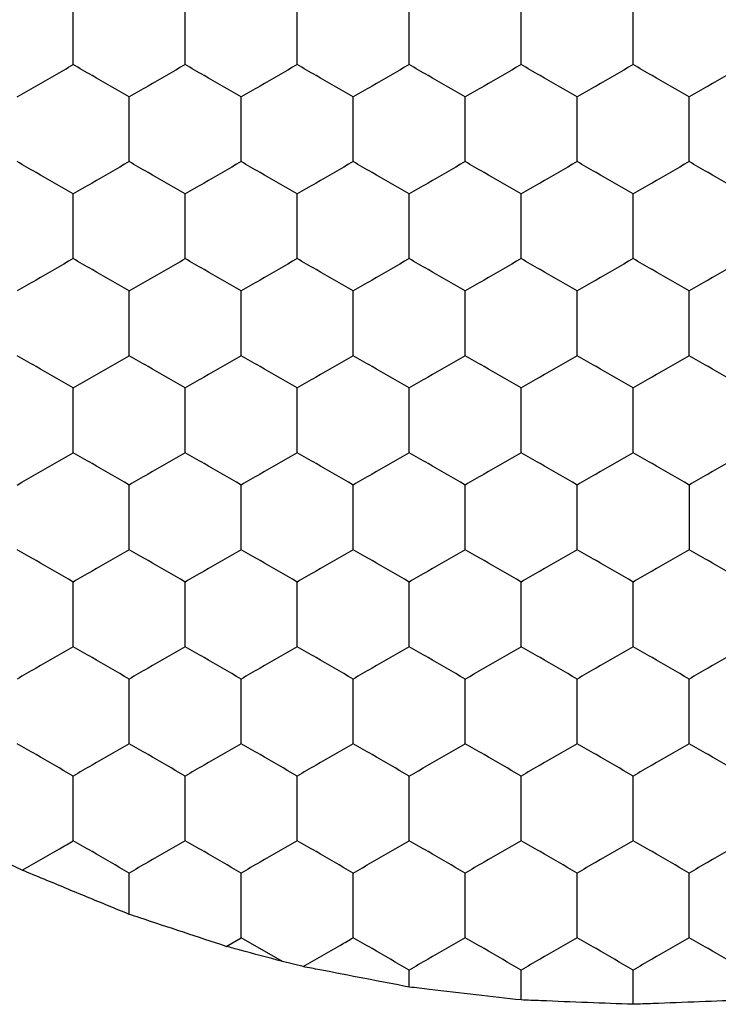
# Model space of a CAD drawing. Units: millimetres. Extents: x 10 to 410, y 10 to 287.
# Drawn here: x 117 to 119, y 213 to 216 of the extents above; entities that cross this region are included whole.
import ezdxf

# ---------------------------------------------------------------- set-up
doc = ezdxf.new("R2010")
doc.units = ezdxf.units.MM

msp = doc.modelspace()

# ---------------------------------------------------------------- linework, layer by layer
at = {"color": 7, "linetype": 'Continuous', "lineweight": 25}
for p, q in [((117.2875, 212.9163), (117.2875, 213.0637)), ((117.634, 212.8019), (117.6875, 212.8328)), ((117.8344, 212.7479), (117.6875, 212.8328)), ((117.9087, 212.7296), (117.8344, 212.7479)), ((118.2875, 212.6567), (118.2875, 212.7173)), ((118.6875, 212.6105), (118.6875, 212.7173)), ((119.0875, 212.5951), (119.0875, 212.7173))]:
    msp.add_line(p, q, dxfattribs=at)
for points, knots in [([(117.0875, 215.9505), (117.0875, 216.0018), (117.0875, 216.0793), (117.0875, 216.1556), (117.0875, 216.1814)], [0, 0, 0, 0, 0.661443, 1, 1, 1, 1]), ([(117.4875, 215.9505), (117.4875, 216.0018), (117.4875, 216.0793), (117.4875, 216.1556), (117.4875, 216.1814)], [0, 0, 0, 0, 0.661443, 1, 1, 1, 1]), ([(117.8875, 215.9505), (117.8875, 216.0018), (117.8875, 216.0793), (117.8875, 216.1556), (117.8875, 216.1814)], [0, 0, 0, 0, 0.661443, 1, 1, 1, 1]), ([(118.2875, 215.9505), (118.2875, 216.0018), (118.2875, 216.0793), (118.2875, 216.1556), (118.2875, 216.1814)], [0, 0, 0, 0, 0.661443, 1, 1, 1, 1]), ([(118.6875, 215.9505), (118.6875, 216.0018), (118.6875, 216.0793), (118.6875, 216.1556), (118.6875, 216.1814)], [0, 0, 0, 0, 0.661443, 1, 1, 1, 1]), ([(119.0875, 215.9505), (119.0875, 216.0018), (119.0875, 216.0793), (119.0875, 216.1556), (119.0875, 216.1814)], [0, 0, 0, 0, 0.661443, 1, 1, 1, 1]), ([(116.8875, 215.835), (116.9319, 215.8606), (116.999, 215.8994), (117.0651, 215.9376), (117.0875, 215.9505)], [0, 0, 0, 0, 0.661442, 1, 1, 1, 1]), ([(117.2875, 215.835), (117.2431, 215.8606), (117.1759, 215.8994), (117.1098, 215.9376), (117.0875, 215.9505)], [0, 0, 0, 0, 0.661443, 1, 1, 1, 1]), ([(117.4875, 215.9505), (117.4431, 215.9248), (117.3759, 215.8861), (117.3098, 215.8479), (117.2875, 215.835)], [0, 0, 0, 0, 0.661443, 1, 1, 1, 1]), ([(117.6875, 215.835), (117.6431, 215.8606), (117.5759, 215.8994), (117.5098, 215.9376), (117.4875, 215.9505)], [0, 0, 0, 0, 0.661442, 1, 1, 1, 1]), ([(117.8875, 215.9505), (117.8431, 215.9248), (117.7759, 215.8861), (117.7098, 215.8479), (117.6875, 215.835)], [0, 0, 0, 0, 0.661444, 1, 1, 1, 1]), ([(118.0875, 215.835), (118.0431, 215.8606), (117.9759, 215.8994), (117.9098, 215.9376), (117.8875, 215.9505)], [0, 0, 0, 0, 0.661442, 1, 1, 1, 1]), ([(118.2875, 215.9505), (118.2431, 215.9248), (118.1759, 215.8861), (118.1098, 215.8479), (118.0875, 215.835)], [0, 0, 0, 0, 0.661443, 1, 1, 1, 1]), ([(118.4875, 215.835), (118.4431, 215.8606), (118.3759, 215.8994), (118.3098, 215.9376), (118.2875, 215.9505)], [0, 0, 0, 0, 0.661443, 1, 1, 1, 1]), ([(118.6875, 215.9505), (118.6431, 215.9248), (118.5759, 215.8861), (118.5098, 215.8479), (118.4875, 215.835)], [0, 0, 0, 0, 0.661443, 1, 1, 1, 1]), ([(118.8875, 215.835), (118.8431, 215.8606), (118.7759, 215.8994), (118.7098, 215.9376), (118.6875, 215.9505)], [0, 0, 0, 0, 0.661443, 1, 1, 1, 1]), ([(119.0875, 215.9505), (119.0431, 215.9248), (118.9759, 215.8861), (118.9098, 215.8479), (118.8875, 215.835)], [0, 0, 0, 0, 0.661443, 1, 1, 1, 1]), ([(119.2875, 215.835), (119.2431, 215.8606), (119.1759, 215.8994), (119.1098, 215.9376), (119.0875, 215.9505)], [0, 0, 0, 0, 0.661442, 1, 1, 1, 1]), ([(119.4875, 215.9505), (119.4431, 215.9248), (119.3759, 215.8861), (119.3098, 215.8479), (119.2875, 215.835)], [0, 0, 0, 0, 0.661444, 1, 1, 1, 1]), ([(117.2875, 215.6041), (117.2875, 215.6553), (117.2875, 215.7329), (117.2875, 215.8092), (117.2875, 215.835)], [0, 0, 0, 0, 0.661443, 1, 1, 1, 1]), ([(117.6875, 215.6041), (117.6875, 215.6553), (117.6875, 215.7329), (117.6875, 215.8092), (117.6875, 215.835)], [0, 0, 0, 0, 0.661443, 1, 1, 1, 1]), ([(118.0875, 215.6041), (118.0875, 215.6553), (118.0875, 215.7329), (118.0875, 215.8092), (118.0875, 215.835)], [0, 0, 0, 0, 0.661443, 1, 1, 1, 1]), ([(118.4875, 215.6041), (118.4875, 215.6553), (118.4875, 215.7329), (118.4875, 215.8092), (118.4875, 215.835)], [0, 0, 0, 0, 0.661443, 1, 1, 1, 1]), ([(118.8875, 215.6041), (118.8875, 215.6553), (118.8875, 215.7329), (118.8875, 215.8092), (118.8875, 215.835)], [0, 0, 0, 0, 0.661443, 1, 1, 1, 1]), ([(119.2875, 215.6041), (119.2875, 215.6553), (119.2875, 215.7329), (119.2875, 215.8092), (119.2875, 215.835)], [0, 0, 0, 0, 0.661443, 1, 1, 1, 1]), ([(117.0875, 215.4886), (117.0431, 215.5142), (116.9759, 215.553), (116.9098, 215.5911), (116.8875, 215.6041)], [0, 0, 0, 0, 0.6614424, 1, 1, 1, 1]), ([(117.2875, 215.6041), (117.2431, 215.5784), (117.1759, 215.5397), (117.1098, 215.5015), (117.0875, 215.4886)], [0, 0, 0, 0, 0.661444, 1, 1, 1, 1]), ([(117.4875, 215.4886), (117.4431, 215.5142), (117.3759, 215.553), (117.3098, 215.5911), (117.2875, 215.6041)], [0, 0, 0, 0, 0.6614424, 1, 1, 1, 1]), ([(117.6875, 215.6041), (117.6431, 215.5784), (117.5759, 215.5397), (117.5098, 215.5015), (117.4875, 215.4886)], [0, 0, 0, 0, 0.6614426, 1, 1, 1, 1]), ([(117.8875, 215.4886), (117.8431, 215.5142), (117.7759, 215.553), (117.7098, 215.5911), (117.6875, 215.6041)], [0, 0, 0, 0, 0.6614436, 1, 1, 1, 1]), ([(118.0875, 215.6041), (118.0431, 215.5784), (117.9759, 215.5397), (117.9098, 215.5015), (117.8875, 215.4886)], [0, 0, 0, 0, 0.6614426, 1, 1, 1, 1]), ([(118.2875, 215.4886), (118.2431, 215.5142), (118.1759, 215.553), (118.1098, 215.5911), (118.0875, 215.6041)], [0, 0, 0, 0, 0.6614424, 1, 1, 1, 1]), ([(118.4875, 215.6041), (118.4431, 215.5784), (118.3759, 215.5397), (118.3098, 215.5015), (118.2875, 215.4886)], [0, 0, 0, 0, 0.661444, 1, 1, 1, 1]), ([(118.6875, 215.4886), (118.6431, 215.5142), (118.5759, 215.553), (118.5098, 215.5911), (118.4875, 215.6041)], [0, 0, 0, 0, 0.6614424, 1, 1, 1, 1]), ([(118.8875, 215.6041), (118.8431, 215.5784), (118.7759, 215.5397), (118.7098, 215.5015), (118.6875, 215.4886)], [0, 0, 0, 0, 0.661444, 1, 1, 1, 1]), ([(119.0875, 215.4886), (119.0431, 215.5142), (118.9759, 215.553), (118.9098, 215.5911), (118.8875, 215.6041)], [0, 0, 0, 0, 0.6614424, 1, 1, 1, 1]), ([(119.2875, 215.6041), (119.2431, 215.5784), (119.1759, 215.5397), (119.1098, 215.5015), (119.0875, 215.4886)], [0, 0, 0, 0, 0.6614426, 1, 1, 1, 1]), ([(119.4875, 215.4886), (119.4431, 215.5142), (119.3759, 215.553), (119.3098, 215.5911), (119.2875, 215.6041)], [0, 0, 0, 0, 0.6614436, 1, 1, 1, 1]), ([(117.0875, 215.2577), (117.0875, 215.3089), (117.0875, 215.3865), (117.0875, 215.4628), (117.0875, 215.4886)], [0, 0, 0, 0, 0.661443, 1, 1, 1, 1]), ([(117.4875, 215.2577), (117.4875, 215.3089), (117.4875, 215.3865), (117.4875, 215.4628), (117.4875, 215.4886)], [0, 0, 0, 0, 0.661443, 1, 1, 1, 1]), ([(117.8875, 215.2577), (117.8875, 215.3089), (117.8875, 215.3865), (117.8875, 215.4628), (117.8875, 215.4886)], [0, 0, 0, 0, 0.661443, 1, 1, 1, 1]), ([(118.2875, 215.2577), (118.2875, 215.3089), (118.2875, 215.3865), (118.2875, 215.4628), (118.2875, 215.4886)], [0, 0, 0, 0, 0.661443, 1, 1, 1, 1]), ([(118.6875, 215.2577), (118.6875, 215.3089), (118.6875, 215.3865), (118.6875, 215.4628), (118.6875, 215.4886)], [0, 0, 0, 0, 0.661443, 1, 1, 1, 1]), ([(119.0875, 215.2577), (119.0875, 215.3089), (119.0875, 215.3865), (119.0875, 215.4628), (119.0875, 215.4886)], [0, 0, 0, 0, 0.661443, 1, 1, 1, 1]), ([(117.0875, 215.2577), (117.0431, 215.232), (116.9759, 215.1933), (116.9098, 215.1551), (116.8875, 215.1422)], [0, 0, 0, 0, 0.6614426, 1, 1, 1, 1]), ([(117.2875, 215.1422), (117.2431, 215.1678), (117.1759, 215.2066), (117.1098, 215.2447), (117.0875, 215.2577)], [0, 0, 0, 0, 0.661444, 1, 1, 1, 1]), ([(117.2875, 215.1422), (117.3319, 215.1678), (117.399, 215.2066), (117.4651, 215.2447), (117.4875, 215.2577)], [0, 0, 0, 0, 0.6614426, 1, 1, 1, 1]), ([(117.6875, 215.1422), (117.6431, 215.1678), (117.5759, 215.2066), (117.5098, 215.2447), (117.4875, 215.2577)], [0, 0, 0, 0, 0.6614426, 1, 1, 1, 1]), ([(117.8875, 215.2577), (117.8431, 215.232), (117.7759, 215.1933), (117.7098, 215.1551), (117.6875, 215.1422)], [0, 0, 0, 0, 0.661444, 1, 1, 1, 1]), ([(118.0875, 215.1422), (118.0431, 215.1678), (117.9759, 215.2066), (117.9098, 215.2447), (117.8875, 215.2577)], [0, 0, 0, 0, 0.6614426, 1, 1, 1, 1]), ([(118.2875, 215.2577), (118.2431, 215.232), (118.1759, 215.1933), (118.1098, 215.1551), (118.0875, 215.1422)], [0, 0, 0, 0, 0.6614426, 1, 1, 1, 1]), ([(118.4875, 215.1422), (118.4431, 215.1678), (118.3759, 215.2066), (118.3098, 215.2447), (118.2875, 215.2577)], [0, 0, 0, 0, 0.661444, 1, 1, 1, 1]), ([(118.6875, 215.2577), (118.6431, 215.232), (118.5759, 215.1933), (118.5098, 215.1551), (118.4875, 215.1422)], [0, 0, 0, 0, 0.6614426, 1, 1, 1, 1]), ([(118.8875, 215.1422), (118.8431, 215.1678), (118.7759, 215.2066), (118.7098, 215.2447), (118.6875, 215.2577)], [0, 0, 0, 0, 0.661444, 1, 1, 1, 1]), ([(119.0875, 215.2577), (119.0431, 215.232), (118.9759, 215.1933), (118.9098, 215.1551), (118.8875, 215.1422)], [0, 0, 0, 0, 0.6614426, 1, 1, 1, 1]), ([(119.2875, 215.1422), (119.2431, 215.1678), (119.1759, 215.2066), (119.1098, 215.2447), (119.0875, 215.2577)], [0, 0, 0, 0, 0.6614426, 1, 1, 1, 1]), ([(119.4875, 215.2577), (119.4431, 215.232), (119.3759, 215.1933), (119.3098, 215.1551), (119.2875, 215.1422)], [0, 0, 0, 0, 0.661444, 1, 1, 1, 1]), ([(117.2875, 214.9112), (117.2875, 214.9625), (117.2875, 215.04), (117.2875, 215.1163), (117.2875, 215.1422)], [0, 0, 0, 0, 0.661443, 1, 1, 1, 1]), ([(117.6875, 214.9112), (117.6875, 214.9625), (117.6875, 215.04), (117.6875, 215.1163), (117.6875, 215.1422)], [0, 0, 0, 0, 0.661443, 1, 1, 1, 1]), ([(118.0875, 214.9112), (118.0875, 214.9625), (118.0875, 215.04), (118.0875, 215.1163), (118.0875, 215.1422)], [0, 0, 0, 0, 0.661443, 1, 1, 1, 1]), ([(118.4875, 214.9112), (118.4875, 214.9625), (118.4875, 215.04), (118.4875, 215.1163), (118.4875, 215.1422)], [0, 0, 0, 0, 0.661443, 1, 1, 1, 1]), ([(118.8875, 214.9112), (118.8875, 214.9625), (118.8875, 215.04), (118.8875, 215.1163), (118.8875, 215.1422)], [0, 0, 0, 0, 0.661443, 1, 1, 1, 1]), ([(119.2875, 214.9112), (119.2875, 214.9625), (119.2875, 215.04), (119.2875, 215.1163), (119.2875, 215.1422)], [0, 0, 0, 0, 0.661443, 1, 1, 1, 1]), ([(117.0875, 214.7958), (117.0431, 214.8214), (116.9759, 214.8602), (116.9098, 214.8983), (116.8875, 214.9112)], [0, 0, 0, 0, 0.661443, 1, 1, 1, 1]), ([(117.0875, 214.7958), (117.1319, 214.8214), (117.199, 214.8602), (117.2651, 214.8983), (117.2875, 214.9112)], [0, 0, 0, 0, 0.661444, 1, 1, 1, 1]), ([(117.4875, 214.7958), (117.4431, 214.8214), (117.3759, 214.8602), (117.3098, 214.8983), (117.2875, 214.9112)], [0, 0, 0, 0, 0.661443, 1, 1, 1, 1]), ([(117.6875, 214.9112), (117.6431, 214.8856), (117.5759, 214.8468), (117.5098, 214.8087), (117.4875, 214.7958)], [0, 0, 0, 0, 0.661443, 1, 1, 1, 1]), ([(117.8875, 214.7958), (117.8431, 214.8214), (117.7759, 214.8602), (117.7098, 214.8983), (117.6875, 214.9112)], [0, 0, 0, 0, 0.661444, 1, 1, 1, 1]), ([(118.0875, 214.9112), (118.0431, 214.8856), (117.9759, 214.8468), (117.9098, 214.8087), (117.8875, 214.7958)], [0, 0, 0, 0, 0.661443, 1, 1, 1, 1]), ([(118.2875, 214.7958), (118.2431, 214.8214), (118.1759, 214.8602), (118.1098, 214.8983), (118.0875, 214.9112)], [0, 0, 0, 0, 0.661443, 1, 1, 1, 1]), ([(118.4875, 214.9112), (118.4431, 214.8856), (118.3759, 214.8468), (118.3098, 214.8087), (118.2875, 214.7958)], [0, 0, 0, 0, 0.661444, 1, 1, 1, 1]), ([(118.6875, 214.7958), (118.6431, 214.8214), (118.5759, 214.8602), (118.5098, 214.8983), (118.4875, 214.9112)], [0, 0, 0, 0, 0.661443, 1, 1, 1, 1]), ([(118.8875, 214.9112), (118.8431, 214.8856), (118.7759, 214.8468), (118.7098, 214.8087), (118.6875, 214.7958)], [0, 0, 0, 0, 0.661444, 1, 1, 1, 1]), ([(119.0875, 214.7958), (119.0431, 214.8214), (118.9759, 214.8602), (118.9098, 214.8983), (118.8875, 214.9112)], [0, 0, 0, 0, 0.661443, 1, 1, 1, 1]), ([(119.2875, 214.9112), (119.2431, 214.8856), (119.1759, 214.8468), (119.1098, 214.8087), (119.0875, 214.7958)], [0, 0, 0, 0, 0.661443, 1, 1, 1, 1]), ([(119.4875, 214.7958), (119.4431, 214.8214), (119.3759, 214.8602), (119.3098, 214.8983), (119.2875, 214.9112)], [0, 0, 0, 0, 0.661444, 1, 1, 1, 1]), ([(117.0875, 214.5648), (117.0875, 214.6161), (117.0875, 214.6936), (117.0875, 214.7699), (117.0875, 214.7958)], [0, 0, 0, 0, 0.661443, 1, 1, 1, 1]), ([(117.4875, 214.5648), (117.4875, 214.6161), (117.4875, 214.6936), (117.4875, 214.7699), (117.4875, 214.7958)], [0, 0, 0, 0, 0.661443, 1, 1, 1, 1]), ([(117.8875, 214.5648), (117.8875, 214.6161), (117.8875, 214.6936), (117.8875, 214.7699), (117.8875, 214.7958)], [0, 0, 0, 0, 0.661443, 1, 1, 1, 1]), ([(118.2875, 214.5648), (118.2875, 214.6161), (118.2875, 214.6936), (118.2875, 214.7699), (118.2875, 214.7958)], [0, 0, 0, 0, 0.661443, 1, 1, 1, 1]), ([(118.6875, 214.5648), (118.6875, 214.6161), (118.6875, 214.6936), (118.6875, 214.7699), (118.6875, 214.7958)], [0, 0, 0, 0, 0.661443, 1, 1, 1, 1]), ([(119.0875, 214.5648), (119.0875, 214.6161), (119.0875, 214.6936), (119.0875, 214.7699), (119.0875, 214.7958)], [0, 0, 0, 0, 0.661443, 1, 1, 1, 1]), ([(116.8875, 214.4494), (116.9319, 214.475), (116.999, 214.5138), (117.0651, 214.5519), (117.0875, 214.5648)], [0, 0, 0, 0, 0.661443, 1, 1, 1, 1]), ([(117.2875, 214.4494), (117.2431, 214.475), (117.1759, 214.5138), (117.1098, 214.5519), (117.0875, 214.5648)], [0, 0, 0, 0, 0.661444, 1, 1, 1, 1]), ([(117.4875, 214.5648), (117.4431, 214.5392), (117.3759, 214.5004), (117.3098, 214.4623), (117.2875, 214.4494)], [0, 0, 0, 0, 0.661443, 1, 1, 1, 1]), ([(117.6875, 214.4494), (117.6431, 214.475), (117.5759, 214.5138), (117.5098, 214.5519), (117.4875, 214.5648)], [0, 0, 0, 0, 0.661443, 1, 1, 1, 1]), ([(117.8875, 214.5648), (117.8431, 214.5392), (117.7759, 214.5004), (117.7098, 214.4623), (117.6875, 214.4494)], [0, 0, 0, 0, 0.661444, 1, 1, 1, 1]), ([(118.0875, 214.4494), (118.0431, 214.475), (117.9759, 214.5138), (117.9098, 214.5519), (117.8875, 214.5648)], [0, 0, 0, 0, 0.661443, 1, 1, 1, 1]), ([(118.2875, 214.5648), (118.2431, 214.5392), (118.1759, 214.5004), (118.1098, 214.4623), (118.0875, 214.4494)], [0, 0, 0, 0, 0.661443, 1, 1, 1, 1]), ([(118.4875, 214.4494), (118.4431, 214.475), (118.3759, 214.5138), (118.3098, 214.5519), (118.2875, 214.5648)], [0, 0, 0, 0, 0.661444, 1, 1, 1, 1]), ([(118.6875, 214.5648), (118.6431, 214.5392), (118.5759, 214.5004), (118.5098, 214.4623), (118.4875, 214.4494)], [0, 0, 0, 0, 0.661443, 1, 1, 1, 1]), ([(118.8875, 214.4494), (118.8431, 214.475), (118.7759, 214.5138), (118.7098, 214.5519), (118.6875, 214.5648)], [0, 0, 0, 0, 0.661444, 1, 1, 1, 1]), ([(119.0875, 214.5648), (119.0431, 214.5392), (118.9759, 214.5004), (118.9098, 214.4623), (118.8875, 214.4494)], [0, 0, 0, 0, 0.661443, 1, 1, 1, 1]), ([(119.2875, 214.4494), (119.2431, 214.475), (119.1759, 214.5138), (119.1098, 214.5519), (119.0875, 214.5648)], [0, 0, 0, 0, 0.661443, 1, 1, 1, 1]), ([(119.4875, 214.5648), (119.4431, 214.5392), (119.3759, 214.5004), (119.3098, 214.4623), (119.2875, 214.4494)], [0, 0, 0, 0, 0.661444, 1, 1, 1, 1]), ([(117.2875, 214.2184), (117.2875, 214.2697), (117.2875, 214.3472), (117.2875, 214.4235), (117.2875, 214.4494)], [0, 0, 0, 0, 0.661443, 1, 1, 1, 1]), ([(117.6875, 214.2184), (117.6875, 214.2697), (117.6875, 214.3472), (117.6875, 214.4235), (117.6875, 214.4494)], [0, 0, 0, 0, 0.661443, 1, 1, 1, 1]), ([(118.0875, 214.2184), (118.0875, 214.2697), (118.0875, 214.3472), (118.0875, 214.4235), (118.0875, 214.4494)], [0, 0, 0, 0, 0.661443, 1, 1, 1, 1]), ([(118.4875, 214.2184), (118.4875, 214.2697), (118.4875, 214.3472), (118.4875, 214.4235), (118.4875, 214.4494)], [0, 0, 0, 0, 0.661443, 1, 1, 1, 1]), ([(118.8875, 214.2184), (118.8875, 214.2697), (118.8875, 214.3472), (118.8875, 214.4235), (118.8875, 214.4494)], [0, 0, 0, 0, 0.661443, 1, 1, 1, 1]), ([(119.2875, 214.4494), (119.2875, 214.3981), (119.2875, 214.3206), (119.2875, 214.2443), (119.2875, 214.2184)], [0, 0, 0, 0, 0.6614428, 1, 1, 1, 1]), ([(117.0875, 214.103), (117.0431, 214.1286), (116.9759, 214.1674), (116.9098, 214.2055), (116.8875, 214.2184)], [0, 0, 0, 0, 0.661443, 1, 1, 1, 1]), ([(117.2875, 214.2184), (117.2431, 214.1928), (117.1759, 214.154), (117.1098, 214.1159), (117.0875, 214.103)], [0, 0, 0, 0, 0.661444, 1, 1, 1, 1]), ([(117.4875, 214.103), (117.4431, 214.1286), (117.3759, 214.1674), (117.3098, 214.2055), (117.2875, 214.2184)], [0, 0, 0, 0, 0.661443, 1, 1, 1, 1]), ([(117.6875, 214.2184), (117.6431, 214.1928), (117.5759, 214.154), (117.5098, 214.1159), (117.4875, 214.103)], [0, 0, 0, 0, 0.661443, 1, 1, 1, 1]), ([(117.8875, 214.103), (117.8431, 214.1286), (117.7759, 214.1674), (117.7098, 214.2055), (117.6875, 214.2184)], [0, 0, 0, 0, 0.661444, 1, 1, 1, 1]), ([(118.0875, 214.2184), (118.0431, 214.1928), (117.9759, 214.154), (117.9098, 214.1159), (117.8875, 214.103)], [0, 0, 0, 0, 0.661443, 1, 1, 1, 1]), ([(118.2875, 214.103), (118.2431, 214.1286), (118.1759, 214.1674), (118.1098, 214.2055), (118.0875, 214.2184)], [0, 0, 0, 0, 0.661443, 1, 1, 1, 1]), ([(118.4875, 214.2184), (118.4431, 214.1928), (118.3759, 214.154), (118.3098, 214.1159), (118.2875, 214.103)], [0, 0, 0, 0, 0.661444, 1, 1, 1, 1]), ([(118.6875, 214.103), (118.6431, 214.1286), (118.5759, 214.1674), (118.5098, 214.2055), (118.4875, 214.2184)], [0, 0, 0, 0, 0.661443, 1, 1, 1, 1]), ([(118.8875, 214.2184), (118.8431, 214.1928), (118.7759, 214.154), (118.7098, 214.1159), (118.6875, 214.103)], [0, 0, 0, 0, 0.661444, 1, 1, 1, 1]), ([(119.0875, 214.103), (119.0431, 214.1286), (118.9759, 214.1674), (118.9098, 214.2055), (118.8875, 214.2184)], [0, 0, 0, 0, 0.661443, 1, 1, 1, 1]), ([(119.2875, 214.2184), (119.2431, 214.1928), (119.1759, 214.154), (119.1098, 214.1159), (119.0875, 214.103)], [0, 0, 0, 0, 0.661443, 1, 1, 1, 1]), ([(119.4875, 214.103), (119.4431, 214.1286), (119.3759, 214.1674), (119.3098, 214.2055), (119.2875, 214.2184)], [0, 0, 0, 0, 0.661444, 1, 1, 1, 1]), ([(117.0875, 213.872), (117.0875, 213.9233), (117.0875, 214.0008), (117.0875, 214.0771), (117.0875, 214.103)], [0, 0, 0, 0, 0.661443, 1, 1, 1, 1]), ([(117.4875, 213.872), (117.4875, 213.9233), (117.4875, 214.0008), (117.4875, 214.0771), (117.4875, 214.103)], [0, 0, 0, 0, 0.661443, 1, 1, 1, 1]), ([(117.8875, 213.872), (117.8875, 213.9233), (117.8875, 214.0008), (117.8875, 214.0771), (117.8875, 214.103)], [0, 0, 0, 0, 0.661443, 1, 1, 1, 1]), ([(118.2875, 213.872), (118.2875, 213.9233), (118.2875, 214.0008), (118.2875, 214.0771), (118.2875, 214.103)], [0, 0, 0, 0, 0.661443, 1, 1, 1, 1]), ([(118.6875, 213.872), (118.6875, 213.9233), (118.6875, 214.0008), (118.6875, 214.0771), (118.6875, 214.103)], [0, 0, 0, 0, 0.661443, 1, 1, 1, 1]), ([(119.0875, 213.872), (119.0875, 213.9233), (119.0875, 214.0008), (119.0875, 214.0771), (119.0875, 214.103)], [0, 0, 0, 0, 0.661443, 1, 1, 1, 1]), ([(117.0875, 213.872), (117.0431, 213.8464), (116.9759, 213.8076), (116.9098, 213.7695), (116.8875, 213.7565)], [0, 0, 0, 0, 0.661443, 1, 1, 1, 1]), ([(117.2875, 213.7565), (117.2431, 213.7822), (117.1759, 213.8209), (117.1098, 213.8591), (117.0875, 213.872)], [0, 0, 0, 0, 0.661444, 1, 1, 1, 1]), ([(117.4875, 213.872), (117.4431, 213.8464), (117.3759, 213.8076), (117.3098, 213.7695), (117.2875, 213.7565)], [0, 0, 0, 0, 0.661443, 1, 1, 1, 1]), ([(117.6875, 213.7565), (117.6431, 213.7822), (117.5759, 213.8209), (117.5098, 213.8591), (117.4875, 213.872)], [0, 0, 0, 0, 0.661443, 1, 1, 1, 1]), ([(117.8875, 213.872), (117.8431, 213.8464), (117.7759, 213.8076), (117.7098, 213.7695), (117.6875, 213.7565)], [0, 0, 0, 0, 0.661444, 1, 1, 1, 1]), ([(118.0875, 213.7565), (118.0431, 213.7822), (117.9759, 213.8209), (117.9098, 213.8591), (117.8875, 213.872)], [0, 0, 0, 0, 0.661443, 1, 1, 1, 1]), ([(118.2875, 213.872), (118.2431, 213.8464), (118.1759, 213.8076), (118.1098, 213.7695), (118.0875, 213.7565)], [0, 0, 0, 0, 0.661443, 1, 1, 1, 1]), ([(118.4875, 213.7565), (118.4431, 213.7822), (118.3759, 213.8209), (118.3098, 213.8591), (118.2875, 213.872)], [0, 0, 0, 0, 0.661444, 1, 1, 1, 1]), ([(118.4875, 213.7565), (118.5319, 213.7822), (118.599, 213.8209), (118.6651, 213.8591), (118.6875, 213.872)], [0, 0, 0, 0, 0.661443, 1, 1, 1, 1]), ([(118.8875, 213.7565), (118.8431, 213.7822), (118.7759, 213.8209), (118.7098, 213.8591), (118.6875, 213.872)], [0, 0, 0, 0, 0.661444, 1, 1, 1, 1]), ([(119.0875, 213.872), (119.0431, 213.8464), (118.9759, 213.8076), (118.9098, 213.7695), (118.8875, 213.7565)], [0, 0, 0, 0, 0.661443, 1, 1, 1, 1]), ([(119.2875, 213.7565), (119.2431, 213.7822), (119.1759, 213.8209), (119.1098, 213.8591), (119.0875, 213.872)], [0, 0, 0, 0, 0.661443, 1, 1, 1, 1]), ([(119.4875, 213.872), (119.4431, 213.8464), (119.3759, 213.8076), (119.3098, 213.7695), (119.2875, 213.7565)], [0, 0, 0, 0, 0.661444, 1, 1, 1, 1]), ([(117.2875, 213.5256), (117.2875, 213.5769), (117.2875, 213.6544), (117.2875, 213.7307), (117.2875, 213.7565)], [0, 0, 0, 0, 0.661443, 1, 1, 1, 1]), ([(117.6875, 213.5256), (117.6875, 213.5769), (117.6875, 213.6544), (117.6875, 213.7307), (117.6875, 213.7565)], [0, 0, 0, 0, 0.661443, 1, 1, 1, 1]), ([(118.0875, 213.5256), (118.0875, 213.5769), (118.0875, 213.6544), (118.0875, 213.7307), (118.0875, 213.7565)], [0, 0, 0, 0, 0.661443, 1, 1, 1, 1]), ([(118.4875, 213.5256), (118.4875, 213.5769), (118.4875, 213.6544), (118.4875, 213.7307), (118.4875, 213.7565)], [0, 0, 0, 0, 0.661443, 1, 1, 1, 1]), ([(118.8875, 213.5256), (118.8875, 213.5769), (118.8875, 213.6544), (118.8875, 213.7307), (118.8875, 213.7565)], [0, 0, 0, 0, 0.661443, 1, 1, 1, 1]), ([(119.2875, 213.5256), (119.2875, 213.5769), (119.2875, 213.6544), (119.2875, 213.7307), (119.2875, 213.7565)], [0, 0, 0, 0, 0.661443, 1, 1, 1, 1]), ([(117.0875, 213.4101), (117.0431, 213.4358), (116.9759, 213.4745), (116.9098, 213.5127), (116.8875, 213.5256)], [0, 0, 0, 0, 0.661443, 1, 1, 1, 1]), ([(117.2875, 213.5256), (117.2431, 213.5), (117.1759, 213.4612), (117.1098, 213.423), (117.0875, 213.4101)], [0, 0, 0, 0, 0.661444, 1, 1, 1, 1]), ([(117.4875, 213.4101), (117.4431, 213.4358), (117.3759, 213.4745), (117.3098, 213.5127), (117.2875, 213.5256)], [0, 0, 0, 0, 0.661443, 1, 1, 1, 1]), ([(117.6875, 213.5256), (117.6431, 213.5), (117.5759, 213.4612), (117.5098, 213.423), (117.4875, 213.4101)], [0, 0, 0, 0, 0.661443, 1, 1, 1, 1]), ([(117.8875, 213.4101), (117.8431, 213.4358), (117.7759, 213.4745), (117.7098, 213.5127), (117.6875, 213.5256)], [0, 0, 0, 0, 0.6614437, 1, 1, 1, 1]), ([(118.0875, 213.5256), (118.0431, 213.5), (117.9759, 213.4612), (117.9098, 213.423), (117.8875, 213.4101)], [0, 0, 0, 0, 0.661443, 1, 1, 1, 1]), ([(118.2875, 213.4101), (118.2431, 213.4358), (118.1759, 213.4745), (118.1098, 213.5127), (118.0875, 213.5256)], [0, 0, 0, 0, 0.661443, 1, 1, 1, 1]), ([(118.2875, 213.4101), (118.3319, 213.4358), (118.399, 213.4745), (118.4651, 213.5127), (118.4875, 213.5256)], [0, 0, 0, 0, 0.6614437, 1, 1, 1, 1]), ([(118.6875, 213.4101), (118.6431, 213.4358), (118.5759, 213.4745), (118.5098, 213.5127), (118.4875, 213.5256)], [0, 0, 0, 0, 0.661443, 1, 1, 1, 1]), ([(118.8875, 213.5256), (118.8431, 213.5), (118.7759, 213.4612), (118.7098, 213.423), (118.6875, 213.4101)], [0, 0, 0, 0, 0.661444, 1, 1, 1, 1]), ([(119.0875, 213.4101), (119.0431, 213.4358), (118.9759, 213.4745), (118.9098, 213.5127), (118.8875, 213.5256)], [0, 0, 0, 0, 0.661443, 1, 1, 1, 1]), ([(119.2875, 213.5256), (119.2431, 213.5), (119.1759, 213.4612), (119.1098, 213.423), (119.0875, 213.4101)], [0, 0, 0, 0, 0.661443, 1, 1, 1, 1]), ([(119.4875, 213.4101), (119.4431, 213.4358), (119.3759, 213.4745), (119.3098, 213.5127), (119.2875, 213.5256)], [0, 0, 0, 0, 0.6614437, 1, 1, 1, 1]), ([(117.0875, 213.1792), (117.0875, 213.2305), (117.0875, 213.308), (117.0875, 213.3843), (117.0875, 213.4101)], [0, 0, 0, 0, 0.661443, 1, 1, 1, 1]), ([(117.4875, 213.1792), (117.4875, 213.2305), (117.4875, 213.308), (117.4875, 213.3843), (117.4875, 213.4101)], [0, 0, 0, 0, 0.661443, 1, 1, 1, 1]), ([(117.8875, 213.1792), (117.8875, 213.2305), (117.8875, 213.308), (117.8875, 213.3843), (117.8875, 213.4101)], [0, 0, 0, 0, 0.661443, 1, 1, 1, 1]), ([(118.2875, 213.1792), (118.2875, 213.2305), (118.2875, 213.308), (118.2875, 213.3843), (118.2875, 213.4101)], [0, 0, 0, 0, 0.661443, 1, 1, 1, 1]), ([(118.6875, 213.1792), (118.6875, 213.2305), (118.6875, 213.308), (118.6875, 213.3843), (118.6875, 213.4101)], [0, 0, 0, 0, 0.661443, 1, 1, 1, 1]), ([(119.0875, 213.1792), (119.0875, 213.2305), (119.0875, 213.308), (119.0875, 213.3843), (119.0875, 213.4101)], [0, 0, 0, 0, 0.661443, 1, 1, 1, 1]), ([(116.9051, 213.0739), (116.8586, 213.0967), (116.7853, 213.1325), (116.7136, 213.1675), (116.6875, 213.1803)], [0, 0, 0, 0, 0.634893, 1, 1, 1, 1]), ([(116.9051, 213.0739), (116.9498, 213.0997), (117.0113, 213.1352), (117.0711, 213.1698), (117.0875, 213.1792)], [0, 0, 0, 0, 0.726791, 1, 1, 1, 1]), ([(117.2875, 213.0637), (117.2431, 213.0894), (117.1759, 213.1281), (117.1098, 213.1663), (117.0875, 213.1792)], [0, 0, 0, 0, 0.661444, 1, 1, 1, 1]), ([(117.4875, 213.1792), (117.4431, 213.1536), (117.3759, 213.1148), (117.3098, 213.0766), (117.2875, 213.0637)], [0, 0, 0, 0, 0.661443, 1, 1, 1, 1]), ([(117.6875, 213.0637), (117.6431, 213.0894), (117.5759, 213.1281), (117.5098, 213.1663), (117.4875, 213.1792)], [0, 0, 0, 0, 0.661443, 1, 1, 1, 1]), ([(117.8875, 213.1792), (117.8431, 213.1536), (117.7759, 213.1148), (117.7098, 213.0766), (117.6875, 213.0637)], [0, 0, 0, 0, 0.661444, 1, 1, 1, 1]), ([(118.0875, 213.0637), (118.0431, 213.0894), (117.9759, 213.1281), (117.9098, 213.1663), (117.8875, 213.1792)], [0, 0, 0, 0, 0.661443, 1, 1, 1, 1]), ([(118.0875, 213.0637), (118.1319, 213.0894), (118.199, 213.1281), (118.2651, 213.1663), (118.2875, 213.1792)], [0, 0, 0, 0, 0.661443, 1, 1, 1, 1]), ([(118.4875, 213.0637), (118.4431, 213.0894), (118.3759, 213.1281), (118.3098, 213.1663), (118.2875, 213.1792)], [0, 0, 0, 0, 0.661444, 1, 1, 1, 1]), ([(118.6875, 213.1792), (118.6431, 213.1536), (118.5759, 213.1148), (118.5098, 213.0766), (118.4875, 213.0637)], [0, 0, 0, 0, 0.661443, 1, 1, 1, 1]), ([(118.8875, 213.0637), (118.8431, 213.0894), (118.7759, 213.1281), (118.7098, 213.1663), (118.6875, 213.1792)], [0, 0, 0, 0, 0.661444, 1, 1, 1, 1]), ([(119.0875, 213.1792), (119.0431, 213.1536), (118.9759, 213.1148), (118.9098, 213.0766), (118.8875, 213.0637)], [0, 0, 0, 0, 0.661443, 1, 1, 1, 1]), ([(119.2875, 213.0637), (119.2431, 213.0894), (119.1759, 213.1281), (119.1098, 213.1663), (119.0875, 213.1792)], [0, 0, 0, 0, 0.661443, 1, 1, 1, 1]), ([(119.4875, 213.1792), (119.4431, 213.1536), (119.3759, 213.1148), (119.3098, 213.0766), (119.2875, 213.0637)], [0, 0, 0, 0, 0.661444, 1, 1, 1, 1]), ([(117.2875, 212.9163), (117.238, 212.9366), (117.139, 212.9772), (117.0043, 213.033), (116.9309, 213.0633), (116.9051, 213.0739)], [0, 0, 0, 0, 0.39335, 0.786713, 1, 1, 1, 1]), ([(117.6875, 212.8328), (117.6875, 212.8841), (117.6875, 212.9616), (117.6875, 213.0379), (117.6875, 213.0637)], [0, 0, 0, 0, 0.661443, 1, 1, 1, 1]), ([(118.0875, 212.8328), (118.0875, 212.8841), (118.0875, 212.9616), (118.0875, 213.0379), (118.0875, 213.0637)], [0, 0, 0, 0, 0.661443, 1, 1, 1, 1]), ([(118.4875, 212.8328), (118.4875, 212.8841), (118.4875, 212.9616), (118.4875, 213.0379), (118.4875, 213.0637)], [0, 0, 0, 0, 0.661443, 1, 1, 1, 1]), ([(118.8875, 212.8328), (118.8875, 212.8841), (118.8875, 212.9616), (118.8875, 213.0379), (118.8875, 213.0637)], [0, 0, 0, 0, 0.661443, 1, 1, 1, 1]), ([(119.2875, 212.8328), (119.2875, 212.8841), (119.2875, 212.9616), (119.2875, 213.0379), (119.2875, 213.0637)], [0, 0, 0, 0, 0.661443, 1, 1, 1, 1]), ([(117.634, 212.8019), (117.5835, 212.8185), (117.4825, 212.8517), (117.3617, 212.8917), (117.3, 212.9121), (117.2875, 212.9163)], [0, 0, 0, 0, 0.44318, 0.886333, 1, 1, 1, 1]), ([(117.9087, 212.7296), (117.9534, 212.7554), (118.0137, 212.7902), (118.0723, 212.824), (118.0875, 212.8328)], [0, 0, 0, 0, 0.741372, 1, 1, 1, 1]), ([(118.2875, 212.7173), (118.2431, 212.7429), (118.1759, 212.7817), (118.1098, 212.8199), (118.0875, 212.8328)], [0, 0, 0, 0, 0.661443, 1, 1, 1, 1]), ([(118.4875, 212.8328), (118.4431, 212.8071), (118.3759, 212.7684), (118.3098, 212.7302), (118.2875, 212.7173)], [0, 0, 0, 0, 0.661444, 1, 1, 1, 1]), ([(118.6875, 212.7173), (118.6431, 212.7429), (118.5759, 212.7817), (118.5098, 212.8199), (118.4875, 212.8328)], [0, 0, 0, 0, 0.661443, 1, 1, 1, 1]), ([(118.8875, 212.8328), (118.8431, 212.8071), (118.7759, 212.7684), (118.7098, 212.7302), (118.6875, 212.7173)], [0, 0, 0, 0, 0.661444, 1, 1, 1, 1]), ([(119.0875, 212.7173), (119.0431, 212.7429), (118.9759, 212.7817), (118.9098, 212.8199), (118.8875, 212.8328)], [0, 0, 0, 0, 0.661443, 1, 1, 1, 1]), ([(119.2875, 212.8328), (119.2431, 212.8071), (119.1759, 212.7684), (119.1098, 212.7302), (119.0875, 212.7173)], [0, 0, 0, 0, 0.661443, 1, 1, 1, 1]), ([(119.4875, 212.7173), (119.4431, 212.7429), (119.3759, 212.7817), (119.3098, 212.8199), (119.2875, 212.8328)], [0, 0, 0, 0, 0.661444, 1, 1, 1, 1]), ([(117.8344, 212.7479), (117.7838, 212.7616), (117.7165, 212.7797), (117.6504, 212.7975), (117.634, 212.8019)], [0, 0, 0, 0, 0.7516163, 1, 1, 1, 1]), ([(118.2875, 212.6567), (118.2353, 212.6666), (118.1309, 212.6866), (117.9983, 212.7123), (117.9284, 212.7258), (117.9087, 212.7296)], [0, 0, 0, 0, 0.417899, 0.835821, 1, 1, 1, 1]), ([(118.6875, 212.6105), (118.6342, 212.6165), (118.5276, 212.6287), (118.387, 212.6451), (118.3114, 212.6539), (118.2875, 212.6567)], [0, 0, 0, 0, 0.405823, 0.811654, 1, 1, 1, 1]), ([(119.0875, 212.5951), (119.0338, 212.5971), (118.9266, 212.601), (118.786, 212.6066), (118.7106, 212.6096), (118.6875, 212.6105)], [0, 0, 0, 0, 0.4093, 0.8186, 1, 1, 1, 1]), ([(119.4875, 212.6105), (119.4339, 212.6083), (119.3266, 212.604), (119.186, 212.5988), (119.1106, 212.5959), (119.0875, 212.5951)], [0, 0, 0, 0, 0.409298, 0.818597, 1, 1, 1, 1])]:
    msp.add_open_spline(points, degree=3, knots=knots, dxfattribs=at)

doc.saveas('drawing.dxf')
